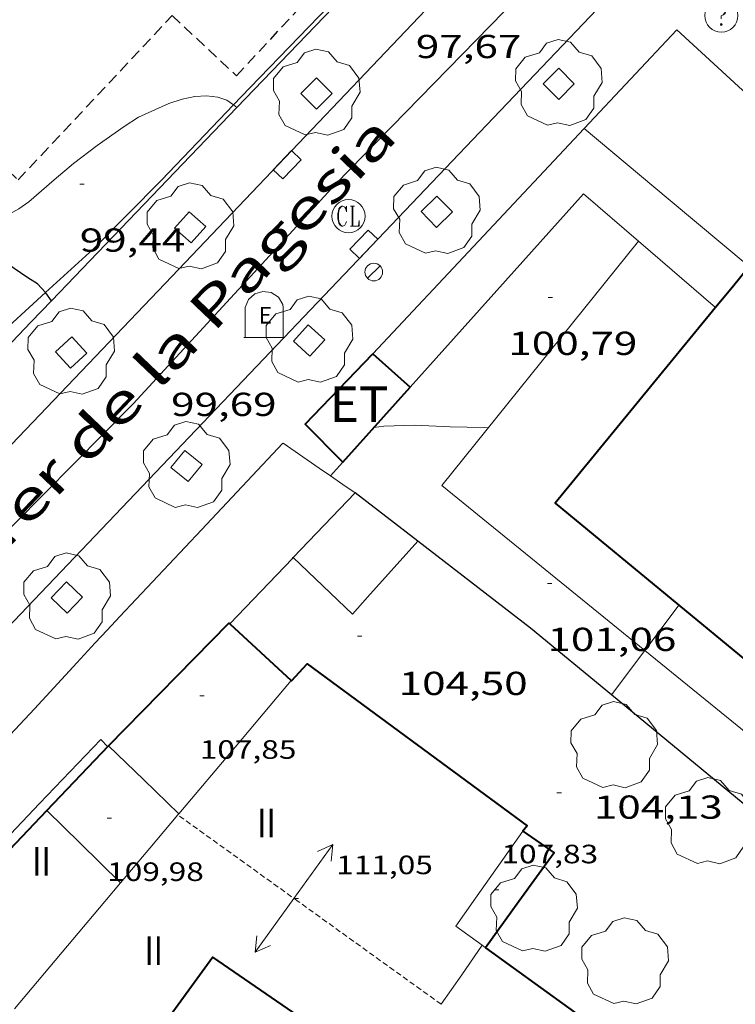
# Model space of a CAD drawing. Units: inches. Extents: x 453999 to 455004, y 4600499 to 4601002.
# Drawn here: x 454437 to 454469, y 4600791 to 4600835 of the extents above; entities that cross this region are included whole.
import ezdxf
from ezdxf.enums import TextEntityAlignment as Align

# ---------------------------------------------------------------- set-up
doc = ezdxf.new("R2010")
doc.units = ezdxf.units.IN
doc.header["$MEASUREMENT"] = 0
for name, pattern in [('DGN Style 2', [10.458020000000001, 6.274812000000001, -4.183208]), ('TRAZOS', [0.75, 0.5, -0.25]), ('TRAZOS2', [0.375, 0.25, -0.125])]:
    doc.linetypes.add(name, pattern=pattern)
for name, color, linetype, lineweight in [('ARBRE', 7, 'Continuous', 0), ('CARENER', 7, 'Continuous', 0), ('CORBA DE NIVELL', 7, 'Continuous', 0), ('CORBA MESTRA', 7, 'Continuous', 0), ('COTA ALTIMETRICA', 7, 'Continuous', 0), ('COTA EDIFICI', 7, 'Continuous', 0), ('EDIFICI EN CONSTRUCCIO', 7, 'Continuous', 0), ('EIX VIA URBANA PAVIMENTADA', 7, 'Continuous', 0), ('EMBORNAL', 7, 'Continuous', 0), ('ESCOCELL', 7, 'Continuous', 0), ('FACANA EXTERIOR', 7, 'Continuous', 0), ('FANAL', 7, 'Continuous', 0), ('FILAT', 7, 'Continuous', 0), ('LIMIT DE PAVIMENT', 7, 'Continuous', 0), ('LINIA DE VOLADA', 7, 'Continuous', 0), ('LINIA VOLUMETRICA', 7, 'Continuous', 0), ('MUR', 7, 'Continuous', 0), ('MUR CONTENCIO', 7, 'Continuous', 0), ('REGISTRE CLAVEGUERAM', 7, 'Continuous', 0), ('REGISTRE SENSE IDENTIFICAR', 7, 'Continuous', 0), ('TEXT DE CARRER', 7, 'Continuous', 0), ('TEXT DE ESTACIO TRANSFORMADORA', 7, 'Continuous', 0), ('TEXT DE NUMERO DE PLANTES', 7, 'Continuous', 0), ('VORERA', 7, 'Continuous', 0)]:
    doc.layers.add(name, color=color, linetype=linetype, lineweight=lineweight)
doc.layers.add('CONTENIDOR D ESCOMBRERIES', color=7, linetype='Continuous')
doc.styles.add('Style-Arial', font='ARIAL.TTF')
doc.linetypes.add('filat', pattern='A,0.25,[7,dgnlstyle-mataro.shx,S=0.008,R=0,X=0,Y=0],10.25', length=10.5)

# ---------------------------------------------------------------- blocks, each defined once
blk = doc.blocks.new('ARBRE')
at = {"color": 0, "linetype": 'ByBlock', "lineweight": -2, "flags": 128}
blk.add_lwpolyline([(-0.507, -1.872), (-1.415, -1.448), (-1.697, -0.9400000000000001), (-1.675, -0.342), (-1.951, 0.138), (-1.943, 0.686), (-1.511, 1.208), (-0.871, 1.406), (-0.543, 1.846), (-0.027, 2.012), (0.541, 1.882), (0.933, 1.428), (1.495, 1.262), (1.921, 0.6940000000000001), (1.969, 0.068), (1.593, -0.562), (1.593, -1.098), (1.229, -1.618), (0.505, -1.886), (-0.049, -1.762), (-0.507, -1.872)], dxfattribs=at)
blk = doc.blocks.new('SENTIT')
at = {"color": 0, "linetype": 'ByBlock', "lineweight": -2}
blk.add_line((0, 0), (3, 0), dxfattribs=at)
at = {"color": 0, "linetype": 'ByBlock', "lineweight": -2, "flags": 128}
blk.add_lwpolyline([(2.35, 0.376), (3, 0), (2.35, -0.374)], dxfattribs=at)
blk = doc.blocks.new('FANAL')
at = {"color": 0, "linetype": 'ByBlock', "lineweight": -2}
blk.add_line((0.283, 0.283), (-0.283, -0.283), dxfattribs=at)
blk.add_circle((0.0002620689868927002, 0.0006722288131713868), 0.40000000060146, dxfattribs=at)
blk = doc.blocks.new('ESCOSE')
at = {"color": 0, "linetype": 'ByBlock', "lineweight": -2, "flags": 128}
blk.add_lwpolyline([(-0.5, -0.5), (0.5, -0.5), (0.5, 0.5), (-0.5, 0.5)], close=True, dxfattribs=at)
blk = doc.blocks.new('EMBORN')
at = {"color": 0, "linetype": 'ByBlock', "lineweight": -2, "flags": 128}
blk.add_lwpolyline([(0, 0), (1.2, 0), (1.2, 0.6), (0, 0.6)], close=True, dxfattribs=at)
blk = doc.blocks.new('RCLAVC')
at = {"color": 0, "linetype": 'ByBlock', "lineweight": -2, "flags": 128}
for points in [[(-0.158, 0.43), (-0.122, 0.26), (-0.122, 0.6), (-0.158, 0.43), (-0.228, 0.544), (-0.332, 0.6), (-0.402, 0.6), (-0.508, 0.544), (-0.578, 0.43), (-0.612, 0.316), (-0.648, 0.146), (-0.648, -0.146), (-0.612, -0.316), (-0.578, -0.43), (-0.508, -0.544), (-0.402, -0.6), (-0.332, -0.6), (-0.228, -0.544), (-0.158, -0.43), (-0.122, -0.316)], [(-0.402, 0.6), (-0.472, 0.544), (-0.542, 0.43), (-0.578, 0.316), (-0.612, 0.146), (-0.612, -0.146), (-0.578, -0.316), (-0.542, -0.43), (-0.472, -0.544), (-0.402, -0.6)], [(0.122, 0.6), (0.368, 0.6)], [(0.226, 0.6), (0.226, -0.6)], [(0.262, 0.6), (0.262, -0.6)], [(0.122, -0.6), (0.648, -0.6), (0.648, -0.26), (0.612, -0.6)]]:
    blk.add_lwpolyline(points, dxfattribs=at)
at = {"color": 0, "linetype": 'ByBlock', "lineweight": -2}
blk.add_circle((-0.001401012718677521, -0.0007607361078262329), 1, dxfattribs=at)
blk = doc.blocks.new('COTA')
at = {"color": 0, "linetype": 'ByBlock', "lineweight": -2}
blk.add_line((0, 0), (0.2, 0), dxfattribs=at)
blk = doc.blocks.new('RDESCC')
at = {"color": 0, "linetype": 'ByBlock', "lineweight": -2, "flags": 128}
for points in [[(-0.24, 0.374), (-0.194, 0.316), (-0.24, 0.26), (-0.288, 0.316), (-0.288, 0.374), (-0.24, 0.486), (-0.194, 0.544), (-0.1, 0.6), (0.042, 0.6), (0.184, 0.544), (0.232, 0.486), (0.286, 0.374), (0.286, 0.26), (0.232, 0.146), (0.184, 0.09), (-0.004, -0.024), (-0.004, -0.194)], [(0.042, 0.6), (0.138, 0.544), (0.184, 0.486), (0.232, 0.374), (0.232, 0.26), (0.184, 0.146), (0.09, 0.034)], [(-0.004, -0.486), (-0.052, -0.544), (-0.004, -0.6), (0.042, -0.544), (-0.004, -0.486)]]:
    blk.add_lwpolyline(points, dxfattribs=at)
at = {"color": 0, "linetype": 'ByBlock', "lineweight": -2}
blk.add_circle((-0.001613611161708832, -0.001560736298561096), 1, dxfattribs=at)
blk = doc.blocks.new('CESCOM')
at = {"color": 0, "linetype": 'ByBlock', "lineweight": -2}
for p, q in [((-0.9400000000000001, 0.92), (-0.56, 1.26)), ((-0.56, 1.26), (-0.08, 1.42)), ((-0.08, 1.42), (0.42, 1.34)), ((0.42, 1.34), (0.86, 1.06)), ((-1.14, 0.44), (-0.9400000000000001, 0.92)), ((0.86, 1.06), (1.12, 0.62)), ((1.12, 0.62), (1.14, 0.44))]:
    blk.add_line(p, q, dxfattribs=at)
at = {"color": 0, "linetype": 'ByBlock', "lineweight": -2, "flags": 128}
for points in [[(-1.14, -1.36), (-1.14, 0.44)], [(0, 0), (0, 0)], [(0, 0), (0, 0)], [(1.14, -1.36), (1.14, 0.44)], [(-1.22, -1.36), (1.22, -1.36)]]:
    blk.add_lwpolyline(points, dxfattribs=at)
at = {"color": 0, "linetype": 'ByBlock', "lineweight": -2, "style": 'Style-Arial'}
blk.add_text('E', height=0.9999600000000001, dxfattribs=at).set_placement((0.07102271484375001, -0.02001999999999998), align=Align.MIDDLE_CENTER)

msp = doc.modelspace()

# ---------------------------------------------------------------- linework, layer by layer
at = {"layer": 'CARENER', "color": 1, "linetype": 'TRAZOS2', "lineweight": 20}
for points, elevation in [([(454443.7752583752, 4600799.414257033), (454443.7750022314, 4600799.414441104)], 111.0771709913617), ([(454449.2229809724, 4600795.499393697), (454443.7752583752, 4600799.414257033)], 111.0511721734747)]:
    msp.add_lwpolyline(points, dxfattribs=dict(at, elevation=elevation))
at = {"layer": 'CARENER', "color": 1, "linetype": 'TRAZOS2', "lineweight": 20, "extrusion": (0.003060600434900665, -0.002199368292750036, 0.9999928977268242), "elevation": -8616.905869840015}
msp.add_lwpolyline([(454453.2186424975, 4600783.030103236), (454446.7546061766, 4600787.675170719)], dxfattribs=at)
at = {"layer": 'CORBA DE NIVELL', "color": 30, "linetype": 'Continuous', "lineweight": 0, "flags": 128}
for points, elevation in [([(454446.2897542356, 4600831.510943932), (454445.9942508476, 4600831.727474359), (454445.5812511937, 4600831.857477695), (454445.0762509115, 4600831.923481629), (454444.5482498805, 4600831.895485592), (454443.9742480193, 4600831.767489748), (454443.3592455788, 4600831.571494111), (454441.9882388323, 4600830.962503569), (454441.3432345546, 4600830.530507794), (454440.1312262412, 4600829.682515674), (454439.0562183377, 4600828.860522557), (454438.1742113933, 4600828.125528109), (454437.03320209, 4600827.132535228), (454436.5881990328, 4600826.82053812), (454435.7241941422, 4600826.35254395), (454435.2511933407, 4600826.343547526), (454434.8911938296, 4600826.48155047), (454434.2981960591, 4600826.896555613), (454432.8302028047, 4600828.085568596), (454431.8692086595, 4600829.053577388), (454428.7262252519, 4600831.882605622), (454427.9292300104, 4600832.672612893), (454425.9662420965, 4600834.666630879), (454423.9542554877, 4600836.842649519)], 99.00015348960001), ([(454457.8211567897, 4600816.914361657), (454457.6301565618, 4600816.92336312), (454456.0971544961, 4600816.964374814), (454454.5001524983, 4600817.027387029), (454453.0981500667, 4600816.993397614), (454452.6361488268, 4600816.924401012)], 101.0001565904)]:
    msp.add_lwpolyline(points, dxfattribs=dict(at, elevation=elevation))
at = {"layer": 'CORBA DE NIVELL', "color": 30, "linetype": 'Continuous', "lineweight": 0, "elevation": 99.00015348960001}
for points in [[(454446.4431935548, 4600831.398511105), (454446.2897542356, 4600831.510943932)], [(454446.4432490474, 4600831.398470443), (454446.4431935548, 4600831.398511105)]]:
    msp.add_lwpolyline(points, dxfattribs=at)
at = {"layer": 'CORBA MESTRA', "color": 30, "linetype": 'Continuous', "lineweight": 30, "elevation": 100.00015504, "flags": 128}
msp.add_lwpolyline([(454437.79082973, 4600823.032963492), (454437.4201745858, 4600823.428526549), (454436.9901759298, 4600823.693530221), (454436.043179439, 4600824.349538424), (454435.7211811553, 4600824.64154132), (454435.4611821863, 4600824.830543586), (454434.3521878344, 4600825.801553505), (454433.2331935733, 4600826.786563523), (454432.0581992936, 4600827.78057398), (454431.2462038695, 4600828.549581333), (454429.0912165762, 4600830.664600963), (454428.3532209936, 4600831.397607699), (454427.220227075, 4600832.430617898), (454426.4342320478, 4600833.246625126), (454425.6422372845, 4600834.098632458), (454424.8772422672, 4600834.911639522), (454424.0442478803, 4600835.821647254)], dxfattribs=at)
at = {"layer": 'CORBA MESTRA', "color": 30, "linetype": 'Continuous', "lineweight": 30, "elevation": 100.00015504}
for points in [[(454438.0581572473, 4600822.655538385), (454437.8071720521, 4600823.015522971), (454437.79082973, 4600823.032963492)], [(454438.0581697097, 4600822.65552051), (454438.0581572473, 4600822.655538385)]]:
    msp.add_lwpolyline(points, dxfattribs=at)
at = {"layer": 'EDIFICI EN CONSTRUCCIO', "color": 1, "linetype": 'TRAZOS', "lineweight": 30}
msp.add_polyline3d([(454420.806706199, 4600849.305655285, 99.44737619316983), (454417.7003165303, 4600846.165711425, 99.38915409270562), (454436.547208833, 4600828.120540447, 99.40515411751201), (454443.5142759947, 4600835.548499101, 102.4291588059216), (454446.4242598757, 4600832.829472805, 102.4691588679376), (454455.7245492138, 4600842.813113725, 102.4398399232271)], dxfattribs=at)
at = {"layer": 'EIX VIA URBANA PAVIMENTADA', "color": 1, "linetype": 'Continuous', "lineweight": 20}
msp.add_polyline3d([(454478.8694871189, 4600856.149262782, 96.55514969887204), (454473.8194395916, 4600850.917292988, 96.46914956553763), (454468.4843900821, 4600845.482325041, 96.78115004926244), (454460.4303185036, 4600837.694374077, 97.35715094229282), (454450.9172297991, 4600827.947431145, 98.42915260432162), (454441.7471401166, 4600818.001485303, 99.76515467565602), (454432.3410534749, 4600808.504541948, 100.9571565237328), (454420.1829359496, 4600795.499614034, 102.9971596865488)], dxfattribs=at)
at = {"layer": 'FACANA EXTERIOR', "color": 1, "linetype": 'Continuous', "lineweight": 40, "extrusion": (-0.5527770333468346, 0.6235943692804643, 0.5527817055637536), "elevation": 2617887.741077609, "flags": 128}
msp.add_lwpolyline([(-3391991.027536258, -1736429.283073582), (-3391989.841820465, -1736428.938670058), (-3391988.655356358, -1736428.595466546)], dxfattribs=at)
at = {"layer": 'FACANA EXTERIOR', "color": 1, "linetype": 'Continuous', "lineweight": 40, "extrusion": (0.3121885888049952, 0.03659881840103982, 0.9493149169330446), "elevation": 310368.0641097476, "flags": 128}
msp.add_lwpolyline([(4516612.357539283, -937012.2766585372), (4516604.422868683, -937003.6073173435), (4516599.195871963, -937008.8852758902)], dxfattribs=at)
at = {"layer": 'FACANA EXTERIOR', "color": 1, "linetype": 'Continuous', "lineweight": 40, "extrusion": (0.0405916368263625, 0.04011930644823003, 0.9983700517693176), "elevation": 203130.5755832522, "flags": 128}
msp.add_lwpolyline([(2952790.706633449, -3551590.203975623), (2952793.126397932, -3551590.203975625), (2952793.233481001, -3551594.619439667)], dxfattribs=at)
at = {"layer": 'FACANA EXTERIOR', "color": 1, "linetype": 'Continuous', "lineweight": 40, "flags": 128}
for points, elevation in [([(454452.597174086, 4600820.261406483), (454454.276165247, 4600818.753391406)], 102.4691588679376), ([(454437.8473273173, 4600799.608161741), (454440.6350210304, 4600802.533469763)], 109.7177105403397)]:
    msp.add_lwpolyline(points, dxfattribs=dict(at, elevation=elevation))
at = {"layer": 'FACANA EXTERIOR', "color": 1, "linetype": 'Continuous', "lineweight": 40, "extrusion": (0.02287299825007381, 0.02550774690973924, 0.9994129180667223), "elevation": 127853.5052949754, "flags": 128}
msp.add_lwpolyline([(2733203.694216531, -3726563.968595276), (2733203.694216532, -3726568.52187852)], dxfattribs=at)
at = {"layer": 'FACANA EXTERIOR', "color": 1, "linetype": 'Continuous', "lineweight": 40, "extrusion": (0.6364231488525633, 0.7713401166830287, -5.160401524628801e-13), "elevation": 3838021.42857002, "flags": 128}
msp.add_lwpolyline([(2577513.100672575, 110.2501729121734), (2577509.202280967, 109.3561715261158), (2577505.303889361, 108.4631701416086)], dxfattribs=at)
at = {"layer": 'FACANA EXTERIOR', "color": 1, "linetype": 'Continuous', "lineweight": 40, "extrusion": (-0.2422696719582972, 0.5043322113378255, 0.8288271391890579), "elevation": 2210326.540162221, "flags": 128}
msp.add_lwpolyline([(-2401809.73188686, -3274090.232784066), (-2401817.047757388, -3274093.415961221), (-2401817.064044388, -3274093.367704185)], dxfattribs=at)
at = {"layer": 'FACANA EXTERIOR', "color": 1, "linetype": 'Continuous', "lineweight": 40, "extrusion": (-0.7028375339728359, -0.1097272355945113, 0.7028366343665998), "elevation": -824159.9669977011, "flags": 128}
msp.add_lwpolyline([(-4475644.437429068, 814446.5742044789), (-4475642.957185119, 814448.2484853218), (-4475641.476786914, 814449.9241719423)], dxfattribs=at)
at = {"layer": 'FACANA EXTERIOR', "color": 1, "linetype": 'Continuous', "lineweight": 40}
for points, elevation in [([(454433.931957267, 4600795.499509717), (454437.8473273173, 4600799.608161741)], 109.9361704447656), ([(454457.694978272, 4600793.412326175), (454461.4499634327, 4600790.689293462), (454465.1969875873, 4600787.970311916)], 109.1891692866256)]:
    msp.add_lwpolyline(points, dxfattribs=dict(at, elevation=elevation))
at = {"layer": 'FACANA EXTERIOR', "color": 1, "linetype": 'Continuous', "lineweight": 40, "extrusion": (0.7289948777759521, -0.33567152505175, 0.5965660864027197), "elevation": -1212992.870780968, "flags": 128}
msp.add_lwpolyline([(4369131.852268358, 901785.456358087), (4369131.546932203, 901782.6241806574), (4369128.885747927, 901783.4988786578)], dxfattribs=at)
at = {"layer": 'FACANA EXTERIOR', "color": 1, "linetype": 'Continuous', "lineweight": 40, "extrusion": (0.1466000310169342, 0.2031536338566315, 0.968110030914193), "elevation": 1001397.119647466, "flags": 128}
msp.add_lwpolyline([(2323723.510233757, -3869284.851292409), (2323723.510233758, -3869282.192875039)], dxfattribs=at)
at = {"layer": 'FACANA EXTERIOR', "color": 1, "linetype": 'Continuous', "lineweight": 40}
for points in [[(454448.9020562666, 4600805.488411615, 110.1911708401264), (454448.9190561716, 4600805.472411461, 110.205170861832), (454449.6290631148, 4600806.242407267, 110.165170799816), (454459.5730229529, 4600798.91732046, 110.1491707750096), (454459.3720209038, 4600798.68832163, 110.1091707129936), (454459.3810208722, 4600798.682321552, 110.0941706897376)], [(454450.5248998695, 4600784.544366829, 110.7731717424592), (454447.7009106436, 4600786.541391353, 110.3571710974928), (454449.9359391019, 4600789.835379502, 110.2611709486544), (454445.3629559584, 4600792.991419092, 110.2611709486544), (454441.1869059316, 4600787.251441879, 110.5881714556352)]]:
    msp.add_polyline3d(points, dxfattribs=at)
at = {"layer": 'FILAT', "color": 7, "linetype": 'filat', "lineweight": 0}
for points in [[(454446.2897542356, 4600831.510943932, 99.09878916695635), (454447.0362567349, 4600832.290467327, 99.02115352215841), (454454.1533236663, 4600839.657424747, 98.26915235625762), (454456.2384928663, 4600841.884295404, 98.05974330678642)], [(454437.79082973, 4600823.032963492, 100.0223529935351), (454439.9361903761, 4600824.995509888, 99.78115470046244), (454443.0362188403, 4600828.1134912, 99.43715416712483), (454446.2897542356, 4600831.510943932, 99.09878916695635)], [(454434.2330698044, 4600821.946170209, 100.9191417517932), (454434.5851569805, 4600821.687545361, 100.6771560896208), (454435.3821517061, 4600820.829537982, 100.2931554942672), (454437.79082973, 4600823.032963492, 100.0223529935351)]]:
    msp.add_polyline3d(points, dxfattribs=at)
at = {"layer": 'LIMIT DE PAVIMENT', "color": 1, "linetype": 'Continuous', "lineweight": 20}
for points, elevation in [([(454464.8980292056, 4600806.854151088), (454455.7211337535, 4600814.307373552), (454464.6150326598, 4600825.347076604)], 101.0583827551889), ([(454452.3530902447, 4600809.261391284), (454454.6310978007, 4600811.783361179)], 104.5171620431938), ([(454478.8790269506, 4600795.499168676), (454464.8980292056, 4600806.854151088)], 101.0541566740721)]:
    msp.add_lwpolyline(points, dxfattribs=dict(at, elevation=elevation))
at = {"layer": 'LIMIT DE PAVIMENT', "color": 1, "linetype": 'Continuous', "lineweight": 20, "flags": 128}
for points, elevation in [([(454464.6150326598, 4600825.347076604), (454464.615231309, 4600825.347323181)], 100.7851624214546), ([(454454.6310978007, 4600811.783361179), (454454.6311129123, 4600811.783377909)], 104.4491623888551)]:
    msp.add_lwpolyline(points, dxfattribs=dict(at, elevation=elevation))
at = {"layer": 'LINIA DE VOLADA', "color": 7, "linetype": 'Continuous', "lineweight": 0, "extrusion": (0.02441422741305604, 0.02561381475456325, 0.9993737428977923), "elevation": 129048.4644809619, "flags": 128}
msp.add_lwpolyline([(2845390.44721211, -3641561.907405272), (2845390.447212109, -3641565.920373244)], dxfattribs=at)
at = {"layer": 'LINIA DE VOLADA', "color": 7, "linetype": 'Continuous', "lineweight": 0, "extrusion": (0.2182633122848659, 0.08721661959316994, 0.971984767255732), "elevation": 500560.6553816283, "flags": 128}
msp.add_lwpolyline([(4103709.633864576, -2069519.008587652), (4103709.212392185, -2069519.178768926), (4103709.231905822, -2069519.225568775)], dxfattribs=at)
at = {"layer": 'LINIA DE VOLADA', "color": 7, "linetype": 'Continuous', "lineweight": 0, "extrusion": (0.02447064871146412, 0.02567696674714032, 0.9993707423825786), "elevation": 129364.6537894755, "flags": 128}
msp.add_lwpolyline([(2845109.867116205, -3641763.789633801), (2845109.867116204, -3641769.907493316)], dxfattribs=at)
at = {"layer": 'LINIA VOLUMETRICA', "color": 1, "linetype": 'Continuous', "lineweight": 20, "extrusion": (-0.5933682911082099, 0.5438963625117458, 0.5933724108465227), "elevation": 2232771.185762722, "flags": 128}
msp.add_lwpolyline([(-3698639.675833141, -1645804.462222732), (-3698643.611694324, -1645804.73305481), (-3698647.546879802, -1645805.005129235)], dxfattribs=at)
at = {"layer": 'LINIA VOLUMETRICA', "color": 1, "linetype": 'Continuous', "lineweight": 20, "extrusion": (-0.6387020597655653, -0.5440838195534642, 0.5440886657074724), "elevation": -2793414.773515771, "flags": 128}
msp.add_lwpolyline([(-3207622.925863119, 1811591.569859609), (-3207625.125861975, 1811591.168203607), (-3207627.325099593, 1811590.765355746)], dxfattribs=at)
at = {"layer": 'LINIA VOLUMETRICA', "color": 1, "linetype": 'Continuous', "lineweight": 20, "flags": 128}
for points, elevation in [([(454437.8473273173, 4600799.608161741), (454437.8469945144, 4600799.608486383)], 110.5772210955081), ([(454443.7752583752, 4600799.414257033), (454443.8210027132, 4600799.468440836)], 110.6321311286381)]:
    msp.add_lwpolyline(points, dxfattribs=dict(at, elevation=elevation))
at = {"layer": 'LINIA VOLUMETRICA', "color": 1, "linetype": 'Continuous', "lineweight": 20}
for points, elevation in [([(454441.1869749574, 4600796.348455989), (454439.3549856912, 4600798.137472662), (454437.8473273173, 4600799.608161741)], 111.075172211742), ([(454441.1869749569, 4600796.348455986), (454442.5039888353, 4600797.908448411), (454443.7752583752, 4600799.414257033)], 110.8551718695922)]:
    msp.add_lwpolyline(points, dxfattribs=dict(at, elevation=elevation))
at = {"layer": 'LINIA VOLUMETRICA', "color": 1, "linetype": 'Continuous', "lineweight": 20, "extrusion": (0.01834798153305521, 0.02597895233195206, 0.9994940948346803), "elevation": 127972.3804609142, "flags": 128}
msp.add_lwpolyline([(2282946.741137776, -4018162.238080122), (2282946.741137776, -4018166.136851228)], dxfattribs=at)
at = {"layer": 'LINIA VOLUMETRICA', "color": 1, "linetype": 'Continuous', "lineweight": 20, "extrusion": (0.03594277308726693, 0.04255919756600954, 0.9984472103047485), "elevation": 212250.7602569636, "flags": 128}
msp.add_lwpolyline([(2621342.339573377, -3802282.121888049), (2621342.339573377, -3802283.234874051)], dxfattribs=at)
at = {"layer": 'LINIA VOLUMETRICA', "color": 1, "linetype": 'Continuous', "lineweight": 20, "extrusion": (0.6891563011876264, -0.5470649536573123, 0.475166843343801), "elevation": -2203700.759143738, "flags": 128}
msp.add_lwpolyline([(3885994.699293615, 1190182.862081301), (3885998.422555686, 1190182.627962285), (3886001.035693586, 1190182.463169774)], dxfattribs=at)
at = {"layer": 'LINIA VOLUMETRICA', "color": 1, "linetype": 'Continuous', "lineweight": 20, "extrusion": (0.4576415800311823, -0.2908063869915015, 0.8402355797700499), "elevation": -1129869.626819809, "flags": 128}
msp.add_lwpolyline([(4126862.387556282, 1751066.57927804), (4126862.468677634, 1751068.331332224), (4126863.836824841, 1751068.252028719)], dxfattribs=at)
at = {"layer": 'LINIA VOLUMETRICA', "color": 1, "linetype": 'Continuous', "lineweight": 20, "extrusion": (-0.5946252588761151, 0.5411439657568891, 0.5946293045515165), "elevation": 2219525.342145319, "flags": 128}
msp.add_lwpolyline([(-3708547.796230825, -1641397.870022344), (-3708549.406770456, -1641398.226988074), (-3708551.017983147, -1641398.582710021)], dxfattribs=at)
at = {"layer": 'LINIA VOLUMETRICA', "color": 1, "linetype": 'Continuous', "lineweight": 20, "extrusion": (-5.635169349009928e-06, -0.742688444153686, 0.6696371217971883), "elevation": -3416885.545098076, "flags": 128}
msp.add_lwpolyline([(454422.7863164541, 3080945.46110888), (454422.7093163349, 3080945.543243045), (454422.633316217, 3080945.625377207)], dxfattribs=at)
at = {"layer": 'MUR', "color": 1, "linetype": 'Continuous', "lineweight": 20, "flags": 128}
for points, elevation in [([(454462.1453522149, 4600830.44027795), (454466.3403065584, 4600834.91232492)], 101.1077570150559), ([(454462.1453522149, 4600830.44027795), (454465.9522479122, 4600827.262316007), (454469.6152303953, 4600824.205283473)], 101.5141632210218), ([(454464.6150326598, 4600825.347076604), (454468.092213936, 4600822.34729215)], 102.2020010103849), ([(454464.8980292056, 4600806.854151088), (454463.3930738152, 4600804.84030066)], 103.2448953408601)]:
    msp.add_lwpolyline(points, dxfattribs=dict(at, elevation=elevation))
at = {"layer": 'MUR', "color": 1, "linetype": 'Continuous', "lineweight": 20, "extrusion": (-0.401799040251325, -0.3518426345901308, 0.8454373375583729), "elevation": -1801288.90253788, "flags": 128}
msp.add_lwpolyline([(-3161927.887272083, 2851620.590600031), (-3161932.39370988, 2851620.010155906), (-3161937.169675642, 2851619.396008573)], dxfattribs=at)
at = {"layer": 'MUR', "color": 1, "linetype": 'Continuous', "lineweight": 20}
for points, elevation in [([(454452.5971740852, 4600820.261406481), (454462.1453522149, 4600830.44027795)], 102.0491582167451), ([(454462.1452661223, 4600830.440349819), (454462.1453522149, 4600830.44027795)], 101.5141573864967), ([(454454.2761652473, 4600818.753391407), (454462.1202437692, 4600827.49934545), (454464.6150326598, 4600825.347076604)], 102.3131586259697), ([(454466.4271093241, 4600808.900283933), (454464.9100915703, 4600806.870292297), (454464.8980292056, 4600806.854151088)], 102.8991595346097)]:
    msp.add_lwpolyline(points, dxfattribs=dict(at, elevation=elevation))
at = {"layer": 'MUR', "color": 1, "linetype": 'Continuous', "lineweight": 20, "extrusion": (0.5497896619257469, -0.4255961805242744, 0.7187483695722183), "elevation": -1708165.748656627, "flags": 128}
msp.add_lwpolyline([(3916308.203569228, 1765993.553419908), (3916302.844246027, 1765994.273201895), (3916297.484310698, 1765994.992856969), (3916296.649003958, 1765995.10337303), (3916295.865604077, 1765995.204271572), (3916294.396215717, 1765995.388297776), (3916291.823695211, 1765995.701020394), (3916289.894464417, 1765995.939902464), (3916288.448670303, 1765996.125026228), (3916287.364949949, 1765996.270353086), (3916286.55341609, 1765996.383670302), (3916285.944791304, 1765996.471025353), (3916285.032785416, 1765996.607736331), (3916284.121315437, 1765996.750253365), (3916279.832836571, 1765997.441122597)], dxfattribs=at)
at = {"layer": 'MUR', "color": 1, "linetype": 'Continuous', "lineweight": 20, "extrusion": (-0.3179675392827609, 0.5167060175139679, 0.7949286354304523), "elevation": 2232850.351885423, "flags": 128}
msp.add_lwpolyline([(-2798283.990309343, -2925407.272466496), (-2798283.739135271, -2925407.992754209), (-2798282.940409584, -2925410.277236522)], dxfattribs=at)
at = {"layer": 'MUR', "color": 1, "linetype": 'Continuous', "lineweight": 20, "extrusion": (0.744115995871829, -0.6680504357364616, -2.166220837142143e-16), "elevation": -2735412.273964742, "flags": 128}
msp.add_lwpolyline([(3727135.813848568, 102.4981589123067), (3727136.2344797, 102.4841588906011), (3727136.65511083, 102.4691588673451)], dxfattribs=at)
at = {"layer": 'MUR', "color": 1, "linetype": 'Continuous', "lineweight": 20, "extrusion": (-0.4034890030939047, 0.4129891037479393, 0.816478183767185), "elevation": 1716804.989051643, "flags": 128}
msp.add_lwpolyline([(-3540258.804579427, -2427583.951045788), (-3540258.675220341, -2427584.765074247), (-3540258.545844813, -2427585.580834683)], dxfattribs=at)
at = {"layer": 'MUR', "color": 1, "linetype": 'Continuous', "lineweight": 20, "extrusion": (-0.04218032875437006, 0.03733511763728023, 0.9984121938644298), "elevation": 152708.2268527714, "flags": 128}
msp.add_lwpolyline([(-3746315.277815503, -2704768.908564975), (-3746314.254857417, -2704768.908564975), (-3746314.393473496, -2704772.618836437)], dxfattribs=at)
at = {"layer": 'MUR CONTENCIO', "color": 1, "linetype": 'Continuous', "lineweight": 30, "extrusion": (0.7213128100582572, -0.6926094354294206, -2.197294445145728e-14), "elevation": -2858765.26667884, "flags": 128}
msp.add_lwpolyline([(3633379.610751979, 104.4401618609606), (3633381.630668475, 104.4301618454566), (3633383.650584973, 104.421161831503)], dxfattribs=at)
at = {"layer": 'MUR CONTENCIO', "color": 1, "linetype": 'Continuous', "lineweight": 30, "elevation": 104.4440679202344, "flags": 128}
msp.add_lwpolyline([(454454.6310978007, 4600811.783361179), (454451.7911250893, 4600813.968402843)], dxfattribs=at)
at = {"layer": 'MUR CONTENCIO', "color": 1, "linetype": 'Continuous', "lineweight": 30, "elevation": 104.4781619830756}
msp.add_lwpolyline([(454463.3930738184, 4600804.840300662), (454459.7260910698, 4600807.863333171), (454454.6310978007, 4600811.783361179)], dxfattribs=at)
at = {"layer": 'MUR CONTENCIO', "color": 1, "linetype": 'Continuous', "lineweight": 30, "extrusion": (0.6827230757560133, -0.6509784023403756, 0.3318377939846834), "elevation": -2684731.15814052, "flags": 128}
msp.add_lwpolyline([(3643357.989557966, 944519.5452968585), (3643362.087534609, 944519.524095482), (3643362.146948503, 944519.5240954825)], dxfattribs=at)
at = {"layer": 'MUR CONTENCIO', "color": 1, "linetype": 'Continuous', "lineweight": 30, "extrusion": (0.05185154836260023, 0.0603556835365953, 0.9968292774578962), "elevation": 301353.4984505402, "flags": 128}
msp.add_lwpolyline([(2653363.502140711, -3773952.117682779), (2653367.571873423, -3773952.117682778), (2653378.084650229, -3773951.904034202)], dxfattribs=at)
at = {"layer": 'VORERA', "color": 1, "linetype": 'Continuous', "lineweight": 0}
for points in [[(454416.5909303807, 4600795.499641289, 103.4591604028336), (454419.2629556394, 4600798.28262533, 103.045159760968), (454430.5790639076, 4600810.239558008, 101.1811568710224), (454443.4961864262, 4600823.747480941, 99.45315419193122), (454457.683321582, 4600838.661396419, 97.85315171129123), (454467.1484106292, 4600848.4633398, 97.10915055779364)], [(454424.2389422379, 4600795.499583259, 102.9331595873232), (454435.7510514549, 4600807.541514581, 101.085156722184), (454456.1742456432, 4600828.96139283, 98.30915241827363), (454470.8323849966, 4600844.332305443, 96.67714988802084)], [(454446.4431935548, 4600831.398511105, 99.00073150320432), (454451.1712937842, 4600836.328442212, 98.43715261672482), (454456.3292810608, 4600841.709529898, 98.01159003763843)], [(454438.0581572473, 4600822.655538385, 100.0002089245507), (454446.4431935548, 4600831.398511105, 99.00073150320432)], [(454424.4049577912, 4600808.338792959, 102.0288105314661), (454424.7680433653, 4600808.719599742, 101.9731580989392), (454437.1441610618, 4600821.702525968, 100.1091552089936), (454438.0581572473, 4600822.655538385, 100.0002089245507)]]:
    msp.add_polyline3d(points, dxfattribs=at)

# ---------------------------------------------------------------- block references
at = {"layer": 'ARBRE', "color": 3, "linetype": 'Continuous', "lineweight": 0, "xscale": 1.000001550400009, "yscale": 1.000001550399986, "zscale": 1.0000015504, "rotation": 359.9995652666707}
for p in [(454460.9982796938, 4600832.463361657, 97.94915186012962), (454450.0452593817, 4600832.024444083, 98.67715298882084), (454455.4842272815, 4600826.682394532, 98.59715286478884), (454444.332204688, 4600825.983478064, 99.23715385704485), (454449.7181741446, 4600820.857429251, 99.20515380743201), (454438.9451533377, 4600820.316510152, 99.94915496092962), (454444.1641225428, 4600815.191462607, 99.96515498573602), (454438.7560690505, 4600809.246494425, 100.8211563128784), (454463.5070564811, 4600802.532296215, 104.0771613609808), (454467.7780370319, 4600799.096258482, 104.0771613609808), (454459.8759947342, 4600795.136312299, 104.5331620679632), (454459.8759947342, 4600795.136312299, 104.5331620679632), (454463.9949830618, 4600792.756277356, 104.4611619563344)]:
    msp.add_blockref('ARBRE', p, dxfattribs=at)
at = {"layer": 'CARENER', "color": 1, "linetype": 'Continuous', "lineweight": 20, "xscale": 1.00000283519595, "yscale": 1.000002835195943, "zscale": 1.0000015504}
for rotation in [54.29840519233007, 234.2984051923301, 234.2984051923301]:
    msp.add_blockref('SENTIT', (454449.0259817444, 4600795.641395407, 111.0521721750208), dxfattribs=dict(at, rotation=rotation))
at = {"layer": 'CONTENIDOR D ESCOMBRERIES', "color": 7, "linetype": 'Continuous', "lineweight": 0, "xscale": 0.7500011627999923, "yscale": 0.7500011628000038, "zscale": 0.7500011628000001, "rotation": 359.9995652666702}
msp.add_blockref('CESCOM', (454447.6801798017, 4600822.019446516, 99.31115397177443), dxfattribs=at)
at = {"layer": 'COTA ALTIMETRICA', "color": 7, "linetype": 'Continuous', "lineweight": 0, "xscale": 1.000001550400009, "yscale": 1.000001550399986, "zscale": 1.0000015504, "rotation": 359.9995652666707}
for p in [(454439.3372116865, 4600827.926518977, 99.44015417177602), (454460.5252056421, 4600822.800350265, 100.7921562679168), (454442.7911521074, 4600819.368479501, 99.68815455627522), (454460.4921075295, 4600809.876330478, 101.0641566896256), (454451.9010761064, 4600807.490391963, 104.5011620183504), (454460.9210364469, 4600800.420312563, 104.1281614400512)]:
    msp.add_blockref('COTA', p, dxfattribs=at)
at = {"layer": 'COTA EDIFICI', "color": 7, "linetype": 'Continuous', "lineweight": 0, "xscale": 1.000001550400009, "yscale": 1.000001550399986, "zscale": 1.0000015504, "rotation": 359.9995652666707}
for p in [(454444.7660445658, 4600804.791441916, 107.845167202888), (454440.5759961637, 4600799.268465145, 109.9811705145424), (454458.0939988002, 4600796.036327216, 107.8291671780816), (454449.0259817444, 4600795.641395407, 111.0521721750208)]:
    msp.add_blockref('COTA', p, dxfattribs=at)
at = {"layer": 'EMBORNAL', "color": 7, "linetype": 'Continuous', "lineweight": 0, "zscale": 1.0000015504}
for p, xscale, yscale, rotation in [((454448.9162380631, 4600829.44544865, 98.84215324463682), 1.000002898123283, 1.000002898123284, 226.4171062269633), ((454451.9882058441, 4600824.571417786, 98.87815330045122), 1.000001550400004, 1.000001550399986, 46.34917220257457)]:
    msp.add_blockref('EMBORN', p, dxfattribs=dict(at, xscale=xscale, yscale=yscale, rotation=rotation))
at = {"layer": 'ESCOCELL', "color": 1, "linetype": 'Continuous', "lineweight": 0, "zscale": 1.0000015504}
for p, xscale, yscale, rotation in [((454461.0002796893, 4600832.46236164, 97.94915186012962), 1.000003926047682, 1.000003926047668, 314.9252336089043), ((454455.4852272678, 4600826.68039452, 98.59715286478884), 1.000001550399999, 1.000001550399986, 314.2990557478506), ((454444.3302046318, 4600825.976478069, 99.23715385704485), 1.000001550400007, 1.000001550399986, 318.4159454588155), ((454449.7101741626, 4600820.861429319, 99.20515380743201), 1.00000155039999, 1.000001550399986, 318.00723625645), ((454438.946153324, 4600820.314510142, 99.94915496092962), 0.9999987507662162, 0.999998750766224, 312.6853991129596), ((454444.1641225428, 4600815.191462607, 99.96515498573602), 1.000003308646968, 1.000003308646967, 320.571712693958)]:
    msp.add_blockref('ESCOSE', p, dxfattribs=dict(at, xscale=xscale, yscale=yscale, rotation=rotation))
for p, rotation in [((454450.0482593939, 4600832.025444061, 98.67715298882084), 314.9801333124529), ((454438.7560690505, 4600809.246494425, 100.8211563128784), 315.9874362434752)]:
    msp.add_blockref('ESCOSE', p, dxfattribs=dict(at, rotation=rotation))
at = {"layer": 'FANAL', "color": 7, "linetype": 'Continuous', "lineweight": 0, "xscale": 1.000001550400009, "yscale": 1.000001550399986, "zscale": 1.0000015504, "rotation": 359.9995652666707}
msp.add_blockref('FANAL', (454452.6372021839, 4600823.956411907, 98.84515324928802), dxfattribs=at)
at = {"layer": 'REGISTRE CLAVEGUERAM', "color": 7, "linetype": 'Continuous', "lineweight": 0, "xscale": 0.7500011627999923, "yscale": 0.7500011628000038, "zscale": 0.7500011628000001, "rotation": 359.9995652666702}
msp.add_blockref('RCLAVC', (454451.4922195901, 4600826.484424514, 98.49315270354722), dxfattribs=at)
at = {"layer": 'REGISTRE SENSE IDENTIFICAR', "color": 7, "linetype": 'Continuous', "lineweight": 0, "xscale": 0.7500011627999923, "yscale": 0.7500011628000038, "zscale": 0.7500011628000001, "rotation": 359.9995652666702}
msp.add_blockref('RDESCC', (454468.3583145273, 4600835.550310598, 97.48515114074401), dxfattribs=at)

# ---------------------------------------------------------------- texts
at = {"layer": 'COTA ALTIMETRICA', "color": 7, "linetype": 'Continuous', "lineweight": 0, "style": 'Style-Arial', "width": 1.333331428571429}
for s, p in [('97,67', (454454.5392864711, 4600834.676414096, 97.67215143066883)), ('99,44', (454439.3371965115, 4600825.926515875, 99.44015417177602)), ('100,79', (454458.725191159, 4600821.259361533, 100.7921562679168)), ('99,69', (454443.4681465634, 4600818.499473017, 99.68815455627522)), ('101,06', (454460.4920923545, 4600807.876327378, 101.0641566896256)), ('104,50', (454453.7650668183, 4600805.885375331, 104.5011620183504)), ('104,13', (454462.5910380724, 4600800.293299694, 104.1281614400512))]:
    msp.add_text(s, height=1.05000162792, rotation=359.99956526667, dxfattribs=at).set_placement(p, align=Align.TOP_LEFT)
at = {"layer": 'COTA EDIFICI', "color": 7, "linetype": 'Continuous', "lineweight": 0, "style": 'Style-Arial', "width": 1.25}
for s, p in [('107,85', (454444.7660293907, 4600802.791438815, 107.845167202888)), ('107,83', (454458.4120147036, 4600798.067327951, 107.8291671780816)), ('111,05', (454450.9349993859, 4600797.576383922, 111.0521721750208)), ('109,98', (454440.5759809887, 4600797.268462045, 109.9811705145424))]:
    msp.add_text(s, height=0.8400013023360002, rotation=359.99956526667, dxfattribs=at).set_placement(p, align=Align.TOP_LEFT)
at = {"layer": 'TEXT DE CARRER', "color": 7, "linetype": 'Continuous', "lineweight": 0, "style": 'Style-Arial', "width": 1.401139323360561}
msp.add_text('Carrer de la Pagesia', height=1.759994728691597, rotation=46.36450287134591, dxfattribs=at).set_placement((454442.4215710572, 4600819.358291033), align=Align.MIDDLE_CENTER)
at = {"layer": 'TEXT DE ESTACIO TRANSFORMADORA', "color": 7, "linetype": 'DGN Style 2', "lineweight": 20, "style": 'Style-Arial', "width": 1.024997468753164}
msp.add_text('ET', height=1.600004480643101, rotation=359.99956526667, dxfattribs=at).set_placement((454451.9770944817, 4600817.983408656, 102.0491582167696), align=Align.MIDDLE_CENTER)
at = {"layer": 'TEXT DE NUMERO DE PLANTES', "color": 7, "linetype": 'Continuous', "lineweight": 0, "style": 'Style-Arial', "width": 0.8076910650906692}
for p in [(454447.779928812, 4600799.055411154), (454437.6018998149, 4600797.313485681), (454442.6808770735, 4600793.278440887)]:
    msp.add_text('II', height=1.300004015523101, rotation=359.99956526667, dxfattribs=at).set_placement(p, align=Align.MIDDLE_CENTER)

doc.saveas('drawing.dxf')
